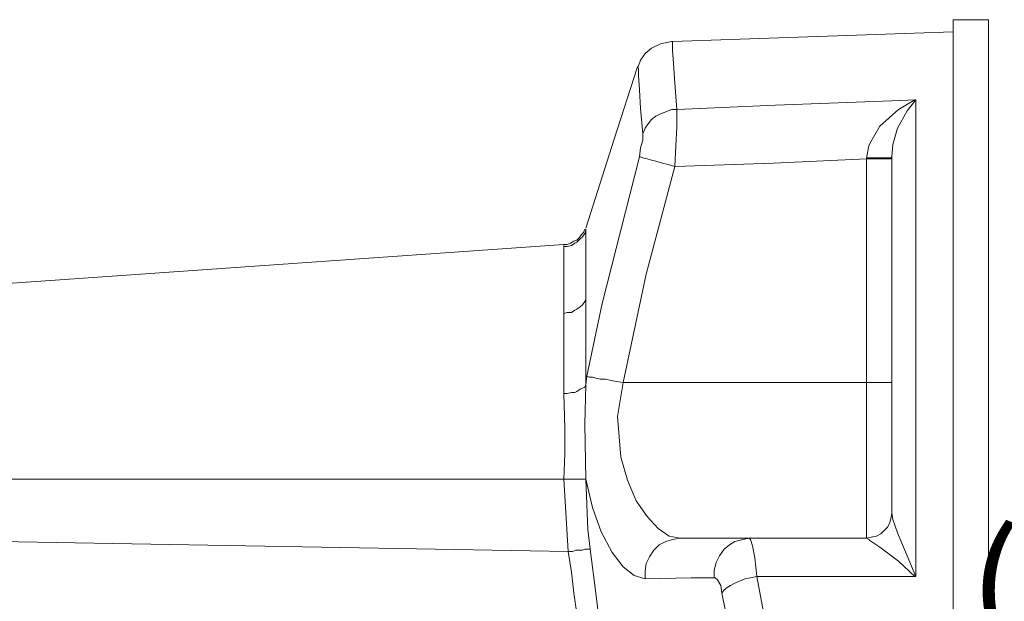
# Model space of a CAD drawing. Units: inches. Extents: x 0.5 to 16.1, y 0.5 to 11.2.
# Drawn here: x 8.2 to 9.5, y 6 to 6.8 of the extents above; entities that cross this region are included whole.
import ezdxf

# ---------------------------------------------------------------- set-up
doc = ezdxf.new("R2010")
doc.units = ezdxf.units.IN
doc.header["$MEASUREMENT"] = 0
doc.layers.add('Layer 1', color=7, linetype='Continuous', lineweight=0)

msp = doc.modelspace()

# ---------------------------------------------------------------- linework, layer by layer
at = {"layer": 'Layer 1', "color": 18, "lineweight": 18, "true_color": 0x000000}
for points in [[(9.4653, 6.7604), (9.4653, 6.7604), (9.4208, 6.7604), (9.4208, 6.7604)], [(9.4208, 6.7451), (9.4208, 6.7451), (9.0653, 6.7326), (9.0653, 6.7326)], [(9.3111, 6.584), (9.3111, 6.584), (9.3111, 6.5854), (9.3111, 6.5854)], [(9.3111, 6.3007), (9.3111, 6.3007), (9.3111, 6.584), (9.3111, 6.584)], [(8.9556, 6.4951), (8.9556, 6.4951), (8.9556, 6.4937), (8.9556, 6.4937)], [(8.9278, 6.4729), (8.9278, 6.4729), (8.9278, 6.4743), (8.9278, 6.4743)], [(8.9556, 6.2979), (8.9556, 6.2979), (8.9569, 6.309), (8.9569, 6.309)], [(9.3111, 6.3007), (9.3111, 6.3007), (9.0028, 6.3007), (9.0028, 6.3007)], [(7.3736, 6.1785), (7.3736, 6.1785), (8.9278, 6.1785), (8.9278, 6.1785)], [(8.9333, 6.0868), (8.9333, 6.0868), (8.9278, 6.1785), (8.9278, 6.1785)], [(8.9278, 6.1785), (8.9278, 6.1785), (8.9278, 6.1785), (8.9278, 6.1785)], [(8.9556, 6.1785), (8.9556, 6.1785), (8.9556, 6.1785), (8.9556, 6.1785)], [(9.3431, 6.1354), (9.3431, 6.1354), (9.3431, 6.1354), (9.3431, 6.1354)], [(7.9722, 6.1035), (7.9722, 6.1035), (8.9333, 6.0868), (8.9333, 6.0868)], [(9.075, 6.1035), (9.075, 6.1035), (9.1625, 6.1035), (9.1625, 6.1035)], [(9.3111, 6.1035), (9.3111, 6.1035), (9.3111, 6.1035), (9.3111, 6.1035)]]:
    msp.add_open_spline(points, degree=3, dxfattribs=at)
for points, knots in [([(9.4208, 4.4924), (9.4208, 4.4924), (9.4208, 4.4951), (9.4208, 4.4951), (9.4208, 4.4951), (9.4208, 4.5021), (9.4208, 4.5021), (9.4208, 4.5021), (9.4208, 4.5132), (9.4208, 4.5132), (9.4208, 4.5132), (9.4208, 4.5313), (9.4208, 4.5313), (9.4208, 4.5313), (9.4208, 4.5549), (9.4208, 4.5549), (9.4208, 4.5549), (9.4208, 4.5826), (9.4208, 4.5826), (9.4208, 4.5826), (9.4208, 4.616), (9.4208, 4.616), (9.4208, 4.616), (9.4208, 4.6549), (9.4208, 4.6549), (9.4208, 4.6549), (9.4208, 4.6979), (9.4208, 4.6979), (9.4208, 4.6979), (9.4208, 4.7451), (9.4208, 4.7451), (9.4208, 4.7451), (9.4208, 4.7979), (9.4208, 4.7979), (9.4208, 4.7979), (9.4208, 4.8535), (9.4208, 4.8535), (9.4208, 4.8535), (9.4208, 4.9132), (9.4208, 4.9132), (9.4208, 4.9132), (9.4208, 4.9771), (9.4208, 4.9771), (9.4208, 4.9771), (9.4208, 5.0424), (9.4208, 5.0424), (9.4208, 5.0424), (9.4208, 5.1118), (9.4208, 5.1118), (9.4208, 5.1118), (9.4208, 5.184), (9.4208, 5.184), (9.4208, 5.184), (9.4208, 5.2576), (9.4208, 5.2576), (9.4208, 5.2576), (9.4208, 5.334), (9.4208, 5.334), (9.4208, 5.334), (9.4208, 5.4104), (9.4208, 5.4104), (9.4208, 5.4104), (9.4208, 5.4882), (9.4208, 5.4882), (9.4208, 5.4882), (9.4208, 5.5674), (9.4208, 5.5674), (9.4208, 5.5674), (9.4208, 5.6465), (9.4208, 5.6465), (9.4208, 5.6465), (9.4208, 5.7257), (9.4208, 5.7257), (9.4208, 5.7257), (9.4208, 5.8049), (9.4208, 5.8049), (9.4208, 5.8049), (9.4208, 5.8812), (9.4208, 5.8812), (9.4208, 5.8812), (9.4208, 5.959), (9.4208, 5.959), (9.4208, 5.959), (9.4208, 6.0326), (9.4208, 6.0326), (9.4208, 6.0326), (9.4208, 6.1063), (9.4208, 6.1063), (9.4208, 6.1063), (9.4208, 6.1771), (9.4208, 6.1771), (9.4208, 6.1771), (9.4208, 6.2437), (9.4208, 6.2437), (9.4208, 6.2437), (9.4208, 6.309), (9.4208, 6.309), (9.4208, 6.309), (9.4208, 6.3701), (9.4208, 6.3701), (9.4208, 6.3701), (9.4208, 6.4285), (9.4208, 6.4285), (9.4208, 6.4285), (9.4208, 6.4826), (9.4208, 6.4826), (9.4208, 6.4826), (9.4208, 6.5326), (9.4208, 6.5326), (9.4208, 6.5326), (9.4208, 6.5785), (9.4208, 6.5785), (9.4208, 6.5785), (9.4208, 6.6187), (9.4208, 6.6187), (9.4208, 6.6187), (9.4208, 6.6549), (9.4208, 6.6549), (9.4208, 6.6549), (9.4208, 6.6854), (9.4208, 6.6854), (9.4208, 6.6854), (9.4208, 6.7118), (9.4208, 6.7118), (9.4208, 6.7118), (9.4208, 6.7313), (9.4208, 6.7313), (9.4208, 6.7313), (9.4208, 6.7465), (9.4208, 6.7465), (9.4208, 6.7465), (9.4208, 6.7562), (9.4208, 6.7562), (9.4208, 6.7562), (9.4208, 6.7604), (9.4208, 6.7604)], [0, 0, 0, 0, 1, 1, 1, 2, 2, 2, 3, 3, 3, 4, 4, 4, 5, 5, 5, 6, 6, 6, 7, 7, 7, 8, 8, 8, 9, 9, 9, 10, 10, 10, 11, 11, 11, 12, 12, 12, 13, 13, 13, 14, 14, 14, 15, 15, 15, 16, 16, 16, 17, 17, 17, 18, 18, 18, 19, 19, 19, 20, 20, 20, 21, 21, 21, 22, 22, 22, 23, 23, 23, 24, 24, 24, 25, 25, 25, 26, 26, 26, 27, 27, 27, 28, 28, 28, 29, 29, 29, 30, 30, 30, 31, 31, 31, 32, 32, 32, 33, 33, 33, 34, 34, 34, 35, 35, 35, 36, 36, 36, 37, 37, 37, 38, 38, 38, 39, 39, 39, 40, 40, 40, 41, 41, 41, 42, 42, 42, 43, 43, 43, 44, 44, 44, 45, 45, 45, 45]), ([(9.4653, 4.4924), (9.4653, 4.4924), (9.4653, 4.4951), (9.4653, 4.4951), (9.4653, 4.4951), (9.4653, 4.5021), (9.4653, 4.5021), (9.4653, 4.5021), (9.4653, 4.5132), (9.4653, 4.5132), (9.4653, 4.5132), (9.4653, 4.5313), (9.4653, 4.5313), (9.4653, 4.5313), (9.4653, 4.5549), (9.4653, 4.5549), (9.4653, 4.5549), (9.4653, 4.5826), (9.4653, 4.5826), (9.4653, 4.5826), (9.4653, 4.616), (9.4653, 4.616), (9.4653, 4.616), (9.4653, 4.6549), (9.4653, 4.6549), (9.4653, 4.6549), (9.4653, 4.6979), (9.4653, 4.6979), (9.4653, 4.6979), (9.4653, 4.7451), (9.4653, 4.7451), (9.4653, 4.7451), (9.4653, 4.7979), (9.4653, 4.7979), (9.4653, 4.7979), (9.4653, 4.8535), (9.4653, 4.8535), (9.4653, 4.8535), (9.4653, 4.9132), (9.4653, 4.9132), (9.4653, 4.9132), (9.4653, 4.9771), (9.4653, 4.9771), (9.4653, 4.9771), (9.4653, 5.0424), (9.4653, 5.0424), (9.4653, 5.0424), (9.4653, 5.1118), (9.4653, 5.1118), (9.4653, 5.1118), (9.4653, 5.184), (9.4653, 5.184), (9.4653, 5.184), (9.4653, 5.2576), (9.4653, 5.2576), (9.4653, 5.2576), (9.4653, 5.334), (9.4653, 5.334), (9.4653, 5.334), (9.4653, 5.4104), (9.4653, 5.4104), (9.4653, 5.4104), (9.4653, 5.4882), (9.4653, 5.4882), (9.4653, 5.4882), (9.4653, 5.5674), (9.4653, 5.5674), (9.4653, 5.5674), (9.4653, 5.6465), (9.4653, 5.6465), (9.4653, 5.6465), (9.4653, 5.7257), (9.4653, 5.7257), (9.4653, 5.7257), (9.4653, 5.8049), (9.4653, 5.8049), (9.4653, 5.8049), (9.4653, 5.8812), (9.4653, 5.8812), (9.4653, 5.8812), (9.4653, 5.959), (9.4653, 5.959), (9.4653, 5.959), (9.4653, 6.0326), (9.4653, 6.0326), (9.4653, 6.0326), (9.4653, 6.1063), (9.4653, 6.1063), (9.4653, 6.1063), (9.4653, 6.1771), (9.4653, 6.1771), (9.4653, 6.1771), (9.4653, 6.2437), (9.4653, 6.2437), (9.4653, 6.2437), (9.4653, 6.309), (9.4653, 6.309), (9.4653, 6.309), (9.4653, 6.3701), (9.4653, 6.3701), (9.4653, 6.3701), (9.4653, 6.4285), (9.4653, 6.4285), (9.4653, 6.4285), (9.4653, 6.4826), (9.4653, 6.4826), (9.4653, 6.4826), (9.4653, 6.5326), (9.4653, 6.5326), (9.4653, 6.5326), (9.4653, 6.5785), (9.4653, 6.5785), (9.4653, 6.5785), (9.4653, 6.6187), (9.4653, 6.6187), (9.4653, 6.6187), (9.4653, 6.6549), (9.4653, 6.6549), (9.4653, 6.6549), (9.4653, 6.6854), (9.4653, 6.6854), (9.4653, 6.6854), (9.4653, 6.7118), (9.4653, 6.7118), (9.4653, 6.7118), (9.4653, 6.7313), (9.4653, 6.7313), (9.4653, 6.7313), (9.4653, 6.7465), (9.4653, 6.7465), (9.4653, 6.7465), (9.4653, 6.7562), (9.4653, 6.7562), (9.4653, 6.7562), (9.4653, 6.7604), (9.4653, 6.7604)], [0, 0, 0, 0, 1, 1, 1, 2, 2, 2, 3, 3, 3, 4, 4, 4, 5, 5, 5, 6, 6, 6, 7, 7, 7, 8, 8, 8, 9, 9, 9, 10, 10, 10, 11, 11, 11, 12, 12, 12, 13, 13, 13, 14, 14, 14, 15, 15, 15, 16, 16, 16, 17, 17, 17, 18, 18, 18, 19, 19, 19, 20, 20, 20, 21, 21, 21, 22, 22, 22, 23, 23, 23, 24, 24, 24, 25, 25, 25, 26, 26, 26, 27, 27, 27, 28, 28, 28, 29, 29, 29, 30, 30, 30, 31, 31, 31, 32, 32, 32, 33, 33, 33, 34, 34, 34, 35, 35, 35, 36, 36, 36, 37, 37, 37, 38, 38, 38, 39, 39, 39, 40, 40, 40, 41, 41, 41, 42, 42, 42, 43, 43, 43, 44, 44, 44, 45, 45, 45, 45]), ([(9.0653, 6.7326), (9.0653, 6.7326), (9.0639, 6.7326), (9.0639, 6.7326), (9.0639, 6.7326), (9.05, 6.7299), (9.05, 6.7299), (9.05, 6.7299), (9.0389, 6.7243), (9.0389, 6.7243), (9.0389, 6.7243), (9.0306, 6.7174), (9.0306, 6.7174), (9.0306, 6.7174), (9.025, 6.709), (9.025, 6.709), (9.025, 6.709), (9.0222, 6.7021), (9.0222, 6.7021), (9.0222, 6.7021), (9.0208, 6.6993), (9.0208, 6.6993)], [0, 0, 0, 0, 1, 1, 1, 2, 2, 2, 3, 3, 3, 4, 4, 4, 5, 5, 5, 6, 6, 6, 7, 7, 7, 7]), ([(9.0653, 6.7326), (9.0653, 6.7326), (9.0653, 6.7313), (9.0653, 6.7313), (9.0653, 6.7313), (9.0653, 6.7215), (9.0653, 6.7215), (9.0653, 6.7215), (9.0667, 6.7049), (9.0667, 6.7049), (9.0667, 6.7049), (9.0681, 6.6799), (9.0681, 6.6799), (9.0681, 6.6799), (9.0708, 6.6465), (9.0708, 6.6465)], [0, 0, 0, 0, 1, 1, 1, 2, 2, 2, 3, 3, 3, 4, 4, 4, 5, 5, 5, 5]), ([(9.0208, 6.6993), (9.0208, 6.6993), (8.9917, 6.609), (8.9917, 6.609), (8.9917, 6.609), (8.9556, 6.4965), (8.9556, 6.4965)], [0, 0, 0, 0, 1, 1, 1, 2, 2, 2, 2]), ([(9.0278, 6.616), (9.0278, 6.616), (9.025, 6.6479), (9.025, 6.6479), (9.025, 6.6479), (9.0236, 6.6715), (9.0236, 6.6715), (9.0236, 6.6715), (9.0222, 6.6896), (9.0222, 6.6896), (9.0222, 6.6896), (9.0222, 6.6993), (9.0222, 6.6993)], [0, 0, 0, 0, 1, 1, 1, 2, 2, 2, 3, 3, 3, 4, 4, 4, 4]), ([(9.0708, 6.6465), (9.0708, 6.6465), (9.1958, 6.6521), (9.1958, 6.6521), (9.1958, 6.6521), (9.3431, 6.6576), (9.3431, 6.6576), (9.3431, 6.6576), (9.3736, 6.659), (9.3736, 6.659)], [0, 0, 0, 0, 1, 1, 1, 2, 2, 2, 3, 3, 3, 3]), ([(9.3111, 6.5854), (9.3111, 6.5854), (9.3139, 6.6007), (9.3139, 6.6007), (9.3139, 6.6007), (9.3153, 6.6035), (9.3153, 6.6035), (9.3153, 6.6035), (9.3278, 6.6257), (9.3278, 6.6257), (9.3278, 6.6257), (9.3514, 6.6465), (9.3514, 6.6465), (9.3514, 6.6465), (9.3722, 6.659), (9.3722, 6.659), (9.3722, 6.659), (9.3736, 6.659), (9.3736, 6.659)], [0, 0, 0, 0, 1, 1, 1, 2, 2, 2, 3, 3, 3, 4, 4, 4, 5, 5, 5, 6, 6, 6, 6]), ([(9.3736, 6.659), (9.3736, 6.659), (9.3736, 6.659), (9.3736, 6.659), (9.3736, 6.659), (9.3625, 6.6451), (9.3625, 6.6451), (9.3625, 6.6451), (9.35, 6.6229), (9.35, 6.6229), (9.35, 6.6229), (9.3444, 6.6021), (9.3444, 6.6021), (9.3444, 6.6021), (9.3431, 6.5868), (9.3431, 6.5868)], [0, 0, 0, 0, 1, 1, 1, 2, 2, 2, 3, 3, 3, 4, 4, 4, 5, 5, 5, 5]), ([(9.3736, 6.659), (9.3736, 6.659), (9.3736, 6.6257), (9.3736, 6.6257), (9.3736, 6.6257), (9.3736, 6.5868), (9.3736, 6.5868), (9.3736, 6.5868), (9.3736, 6.5438), (9.3736, 6.5438), (9.3736, 6.5438), (9.3736, 6.4965), (9.3736, 6.4965), (9.3736, 6.4965), (9.3736, 6.4451), (9.3736, 6.4451), (9.3736, 6.4451), (9.3736, 6.3882), (9.3736, 6.3882), (9.3736, 6.3882), (9.3736, 6.3285), (9.3736, 6.3285), (9.3736, 6.3285), (9.3736, 6.2646), (9.3736, 6.2646), (9.3736, 6.2646), (9.3736, 6.1979), (9.3736, 6.1979), (9.3736, 6.1979), (9.3736, 6.1271), (9.3736, 6.1271), (9.3736, 6.1271), (9.3736, 6.0549), (9.3736, 6.0549)], [0, 0, 0, 0, 1, 1, 1, 2, 2, 2, 3, 3, 3, 4, 4, 4, 5, 5, 5, 6, 6, 6, 7, 7, 7, 8, 8, 8, 9, 9, 9, 10, 10, 10, 11, 11, 11, 11]), ([(9.0278, 6.616), (9.0278, 6.616), (9.0306, 6.6229), (9.0306, 6.6229), (9.0306, 6.6229), (9.0347, 6.6285), (9.0347, 6.6285), (9.0347, 6.6285), (9.0389, 6.634), (9.0389, 6.634), (9.0389, 6.634), (9.0444, 6.6382), (9.0444, 6.6382), (9.0444, 6.6382), (9.05, 6.641), (9.05, 6.641), (9.05, 6.641), (9.0569, 6.6437), (9.0569, 6.6437), (9.0569, 6.6437), (9.0639, 6.6465), (9.0639, 6.6465), (9.0639, 6.6465), (9.0708, 6.6465), (9.0708, 6.6465)], [0, 0, 0, 0, 1, 1, 1, 2, 2, 2, 3, 3, 3, 4, 4, 4, 5, 5, 5, 6, 6, 6, 7, 7, 7, 8, 8, 8, 8]), ([(9.0708, 6.6465), (9.0708, 6.6465), (9.0708, 6.641), (9.0708, 6.641), (9.0708, 6.641), (9.0708, 6.6243), (9.0708, 6.6243), (9.0708, 6.6243), (9.0694, 6.6007), (9.0694, 6.6007), (9.0694, 6.6007), (9.0681, 6.5743), (9.0681, 6.5743)], [0, 0, 0, 0, 1, 1, 1, 2, 2, 2, 3, 3, 3, 4, 4, 4, 4]), ([(9.0236, 6.5868), (9.0236, 6.5868), (9.025, 6.5979), (9.025, 6.5979), (9.025, 6.5979), (9.0278, 6.6076), (9.0278, 6.6076), (9.0278, 6.6076), (9.0278, 6.6146), (9.0278, 6.6146), (9.0278, 6.6146), (9.0278, 6.616), (9.0278, 6.616)], [0, 0, 0, 0, 1, 1, 1, 2, 2, 2, 3, 3, 3, 4, 4, 4, 4]), ([(8.9569, 6.309), (8.9569, 6.309), (8.9764, 6.4007), (8.9764, 6.4007), (8.9764, 6.4007), (9.0236, 6.5868), (9.0236, 6.5868)], [0, 0, 0, 0, 1, 1, 1, 2, 2, 2, 2]), ([(9.0236, 6.5868), (9.0236, 6.5868), (9.025, 6.5868), (9.025, 6.5868), (9.025, 6.5868), (9.0278, 6.5854), (9.0278, 6.5854), (9.0278, 6.5854), (9.0333, 6.584), (9.0333, 6.584), (9.0333, 6.584), (9.0389, 6.5826), (9.0389, 6.5826), (9.0389, 6.5826), (9.0444, 6.5812), (9.0444, 6.5812), (9.0444, 6.5812), (9.0528, 6.5785), (9.0528, 6.5785), (9.0528, 6.5785), (9.0597, 6.5771), (9.0597, 6.5771), (9.0597, 6.5771), (9.0681, 6.5743), (9.0681, 6.5743)], [0, 0, 0, 0, 1, 1, 1, 2, 2, 2, 3, 3, 3, 4, 4, 4, 5, 5, 5, 6, 6, 6, 7, 7, 7, 8, 8, 8, 8]), ([(9.3111, 6.584), (9.3111, 6.584), (9.1931, 6.5785), (9.1931, 6.5785), (9.1931, 6.5785), (9.0681, 6.5743), (9.0681, 6.5743)], [0, 0, 0, 0, 1, 1, 1, 2, 2, 2, 2]), ([(9.3111, 6.5854), (9.3111, 6.5854), (9.3167, 6.5854), (9.3167, 6.5854), (9.3167, 6.5854), (9.3236, 6.5854), (9.3236, 6.5854), (9.3236, 6.5854), (9.3292, 6.5854), (9.3292, 6.5854), (9.3292, 6.5854), (9.3333, 6.5854), (9.3333, 6.5854), (9.3333, 6.5854), (9.3375, 6.5854), (9.3375, 6.5854), (9.3375, 6.5854), (9.3403, 6.5854), (9.3403, 6.5854), (9.3403, 6.5854), (9.3417, 6.5854), (9.3417, 6.5854), (9.3417, 6.5854), (9.3431, 6.5868), (9.3431, 6.5868)], [0, 0, 0, 0, 1, 1, 1, 2, 2, 2, 3, 3, 3, 4, 4, 4, 5, 5, 5, 6, 6, 6, 7, 7, 7, 8, 8, 8, 8]), ([(9.3111, 6.584), (9.3111, 6.584), (9.3167, 6.584), (9.3167, 6.584), (9.3167, 6.584), (9.3236, 6.584), (9.3236, 6.584), (9.3236, 6.584), (9.3292, 6.584), (9.3292, 6.584), (9.3292, 6.584), (9.3333, 6.584), (9.3333, 6.584), (9.3333, 6.584), (9.3375, 6.584), (9.3375, 6.584), (9.3375, 6.584), (9.3403, 6.584), (9.3403, 6.584), (9.3403, 6.584), (9.3417, 6.584), (9.3417, 6.584), (9.3417, 6.584), (9.3431, 6.584), (9.3431, 6.584)], [0, 0, 0, 0, 1, 1, 1, 2, 2, 2, 3, 3, 3, 4, 4, 4, 5, 5, 5, 6, 6, 6, 7, 7, 7, 8, 8, 8, 8]), ([(9.3431, 6.1354), (9.3431, 6.1354), (9.3431, 6.2049), (9.3431, 6.2049), (9.3431, 6.2049), (9.3431, 6.2715), (9.3431, 6.2715), (9.3431, 6.2715), (9.3431, 6.3354), (9.3431, 6.3354), (9.3431, 6.3354), (9.3431, 6.3951), (9.3431, 6.3951), (9.3431, 6.3951), (9.3431, 6.4493), (9.3431, 6.4493), (9.3431, 6.4493), (9.3431, 6.5007), (9.3431, 6.5007), (9.3431, 6.5007), (9.3431, 6.5451), (9.3431, 6.5451), (9.3431, 6.5451), (9.3431, 6.5868), (9.3431, 6.5868)], [0, 0, 0, 0, 1, 1, 1, 2, 2, 2, 3, 3, 3, 4, 4, 4, 5, 5, 5, 6, 6, 6, 7, 7, 7, 8, 8, 8, 8]), ([(9.0681, 6.5743), (9.0681, 6.5743), (9.0319, 6.4382), (9.0319, 6.4382), (9.0319, 6.4382), (9.0028, 6.3007), (9.0028, 6.3007)], [0, 0, 0, 0, 1, 1, 1, 2, 2, 2, 2]), ([(8.9278, 6.4757), (8.9278, 6.4757), (8.9319, 6.4757), (8.9319, 6.4757), (8.9319, 6.4757), (8.9361, 6.4771), (8.9361, 6.4771), (8.9361, 6.4771), (8.9403, 6.4799), (8.9403, 6.4799), (8.9403, 6.4799), (8.9444, 6.4813), (8.9444, 6.4813), (8.9444, 6.4813), (8.9472, 6.484), (8.9472, 6.484), (8.9472, 6.484), (8.95, 6.4882), (8.95, 6.4882), (8.95, 6.4882), (8.9528, 6.491), (8.9528, 6.491), (8.9528, 6.491), (8.9542, 6.4951), (8.9542, 6.4951)], [0, 0, 0, 0, 1, 1, 1, 2, 2, 2, 3, 3, 3, 4, 4, 4, 5, 5, 5, 6, 6, 6, 7, 7, 7, 8, 8, 8, 8]), ([(8.9278, 6.4729), (8.9278, 6.4729), (8.9319, 6.4729), (8.9319, 6.4729), (8.9319, 6.4729), (8.9375, 6.4743), (8.9375, 6.4743), (8.9375, 6.4743), (8.9417, 6.4771), (8.9417, 6.4771), (8.9417, 6.4771), (8.9444, 6.4785), (8.9444, 6.4785), (8.9444, 6.4785), (8.9486, 6.4826), (8.9486, 6.4826), (8.9486, 6.4826), (8.9514, 6.4854), (8.9514, 6.4854), (8.9514, 6.4854), (8.9542, 6.4896), (8.9542, 6.4896), (8.9542, 6.4896), (8.9556, 6.4937), (8.9556, 6.4937)], [0, 0, 0, 0, 1, 1, 1, 2, 2, 2, 3, 3, 3, 4, 4, 4, 5, 5, 5, 6, 6, 6, 7, 7, 7, 8, 8, 8, 8]), ([(8.9556, 6.4937), (8.9556, 6.4937), (8.9556, 6.4799), (8.9556, 6.4799), (8.9556, 6.4799), (8.9556, 6.4521), (8.9556, 6.4521), (8.9556, 6.4521), (8.9556, 6.4312), (8.9556, 6.4312), (8.9556, 6.4312), (8.9556, 6.4063), (8.9556, 6.4063)], [0, 0, 0, 0, 1, 1, 1, 2, 2, 2, 3, 3, 3, 4, 4, 4, 4]), ([(8.9278, 6.4757), (8.9278, 6.4757), (8.1569, 6.4215), (8.1569, 6.4215), (8.1569, 6.4215), (7.3736, 6.3674), (7.3736, 6.3674)], [0, 0, 0, 0, 1, 1, 1, 2, 2, 2, 2]), ([(8.9278, 6.3882), (8.9278, 6.3882), (8.9278, 6.3882), (8.9278, 6.3882), (8.9278, 6.3882), (8.9278, 6.4312), (8.9278, 6.4312), (8.9278, 6.4312), (8.9278, 6.459), (8.9278, 6.459), (8.9278, 6.459), (8.9278, 6.4729), (8.9278, 6.4729)], [0, 0, 0, 0, 1, 1, 1, 2, 2, 2, 3, 3, 3, 4, 4, 4, 4]), ([(8.9278, 6.3882), (8.9278, 6.3882), (8.9319, 6.3896), (8.9319, 6.3896), (8.9319, 6.3896), (8.9375, 6.3896), (8.9375, 6.3896), (8.9375, 6.3896), (8.9417, 6.3924), (8.9417, 6.3924), (8.9417, 6.3924), (8.9444, 6.3937), (8.9444, 6.3937), (8.9444, 6.3937), (8.9486, 6.3965), (8.9486, 6.3965), (8.9486, 6.3965), (8.9514, 6.3993), (8.9514, 6.3993), (8.9514, 6.3993), (8.9542, 6.4035), (8.9542, 6.4035), (8.9542, 6.4035), (8.9556, 6.4063), (8.9556, 6.4063)], [0, 0, 0, 0, 1, 1, 1, 2, 2, 2, 3, 3, 3, 4, 4, 4, 5, 5, 5, 6, 6, 6, 7, 7, 7, 8, 8, 8, 8]), ([(8.9556, 6.4063), (8.9556, 6.4063), (8.9556, 6.4063), (8.9556, 6.4063), (8.9556, 6.4063), (8.9556, 6.3993), (8.9556, 6.3993), (8.9556, 6.3993), (8.9556, 6.3632), (8.9556, 6.3632), (8.9556, 6.3632), (8.9556, 6.3201), (8.9556, 6.3201), (8.9556, 6.3201), (8.9556, 6.2979), (8.9556, 6.2979)], [0, 0, 0, 0, 1, 1, 1, 2, 2, 2, 3, 3, 3, 4, 4, 4, 5, 5, 5, 5]), ([(8.9278, 6.2868), (8.9278, 6.2868), (8.9278, 6.3076), (8.9278, 6.3076), (8.9278, 6.3076), (8.9278, 6.3465), (8.9278, 6.3465), (8.9278, 6.3465), (8.9278, 6.3812), (8.9278, 6.3812), (8.9278, 6.3812), (8.9278, 6.3882), (8.9278, 6.3882)], [0, 0, 0, 0, 1, 1, 1, 2, 2, 2, 3, 3, 3, 4, 4, 4, 4]), ([(8.9569, 6.309), (8.9569, 6.309), (8.9597, 6.3076), (8.9597, 6.3076), (8.9597, 6.3076), (8.9639, 6.3076), (8.9639, 6.3076), (8.9639, 6.3076), (8.9681, 6.3062), (8.9681, 6.3062), (8.9681, 6.3062), (8.9736, 6.3049), (8.9736, 6.3049), (8.9736, 6.3049), (8.9806, 6.3049), (8.9806, 6.3049), (8.9806, 6.3049), (8.9875, 6.3035), (8.9875, 6.3035), (8.9875, 6.3035), (8.9944, 6.3021), (8.9944, 6.3021), (8.9944, 6.3021), (9.0028, 6.3007), (9.0028, 6.3007)], [0, 0, 0, 0, 1, 1, 1, 2, 2, 2, 3, 3, 3, 4, 4, 4, 5, 5, 5, 6, 6, 6, 7, 7, 7, 8, 8, 8, 8]), ([(8.9278, 6.2868), (8.9278, 6.2868), (8.9319, 6.2868), (8.9319, 6.2868), (8.9319, 6.2868), (8.9375, 6.2882), (8.9375, 6.2882), (8.9375, 6.2882), (8.9417, 6.2882), (8.9417, 6.2882), (8.9417, 6.2882), (8.9444, 6.2896), (8.9444, 6.2896), (8.9444, 6.2896), (8.9486, 6.2924), (8.9486, 6.2924), (8.9486, 6.2924), (8.9514, 6.2938), (8.9514, 6.2938), (8.9514, 6.2938), (8.9542, 6.2951), (8.9542, 6.2951), (8.9542, 6.2951), (8.9556, 6.2979), (8.9556, 6.2979)], [0, 0, 0, 0, 1, 1, 1, 2, 2, 2, 3, 3, 3, 4, 4, 4, 5, 5, 5, 6, 6, 6, 7, 7, 7, 8, 8, 8, 8]), ([(8.9556, 6.2979), (8.9556, 6.2979), (8.9542, 6.2479), (8.9542, 6.2479), (8.9542, 6.2479), (8.9556, 6.1785), (8.9556, 6.1785)], [0, 0, 0, 0, 1, 1, 1, 2, 2, 2, 2]), ([(9.0028, 6.3007), (9.0028, 6.3007), (8.9958, 6.2576), (8.9958, 6.2576), (8.9958, 6.2576), (9, 6.2062), (9, 6.2062), (9, 6.2062), (9.0083, 6.1771), (9.0083, 6.1771), (9.0083, 6.1771), (9.0194, 6.1507), (9.0194, 6.1507), (9.0194, 6.1507), (9.0333, 6.1312), (9.0333, 6.1312), (9.0333, 6.1312), (9.0472, 6.116), (9.0472, 6.116), (9.0472, 6.116), (9.0611, 6.1063), (9.0611, 6.1063), (9.0611, 6.1063), (9.075, 6.1035), (9.075, 6.1035)], [0, 0, 0, 0, 1, 1, 1, 2, 2, 2, 3, 3, 3, 4, 4, 4, 5, 5, 5, 6, 6, 6, 7, 7, 7, 8, 8, 8, 8]), ([(9.3111, 6.1035), (9.3111, 6.1035), (9.3111, 6.1063), (9.3111, 6.1063), (9.3111, 6.1063), (9.3111, 6.116), (9.3111, 6.116), (9.3111, 6.116), (9.3111, 6.1299), (9.3111, 6.1299), (9.3111, 6.1299), (9.3111, 6.1493), (9.3111, 6.1493), (9.3111, 6.1493), (9.3111, 6.1743), (9.3111, 6.1743), (9.3111, 6.1743), (9.3111, 6.2021), (9.3111, 6.2021), (9.3111, 6.2021), (9.3111, 6.2326), (9.3111, 6.2326), (9.3111, 6.2326), (9.3111, 6.266), (9.3111, 6.266), (9.3111, 6.266), (9.3111, 6.3007), (9.3111, 6.3007)], [0, 0, 0, 0, 1, 1, 1, 2, 2, 2, 3, 3, 3, 4, 4, 4, 5, 5, 5, 6, 6, 6, 7, 7, 7, 8, 8, 8, 9, 9, 9, 9]), ([(9.3111, 6.3007), (9.3111, 6.3007), (9.3167, 6.3007), (9.3167, 6.3007), (9.3167, 6.3007), (9.3236, 6.3007), (9.3236, 6.3007), (9.3236, 6.3007), (9.3292, 6.3007), (9.3292, 6.3007), (9.3292, 6.3007), (9.3333, 6.3007), (9.3333, 6.3007), (9.3333, 6.3007), (9.3375, 6.3007), (9.3375, 6.3007), (9.3375, 6.3007), (9.3403, 6.3007), (9.3403, 6.3007), (9.3403, 6.3007), (9.3417, 6.3007), (9.3417, 6.3007), (9.3417, 6.3007), (9.3431, 6.3007), (9.3431, 6.3007)], [0, 0, 0, 0, 1, 1, 1, 2, 2, 2, 3, 3, 3, 4, 4, 4, 5, 5, 5, 6, 6, 6, 7, 7, 7, 8, 8, 8, 8]), ([(8.9278, 6.1785), (8.9278, 6.1785), (8.9292, 6.2104), (8.9292, 6.2104), (8.9292, 6.2104), (8.9292, 6.2424), (8.9292, 6.2424), (8.9292, 6.2424), (8.9278, 6.2868), (8.9278, 6.2868)], [0, 0, 0, 0, 1, 1, 1, 2, 2, 2, 3, 3, 3, 3]), ([(8.9278, 6.1785), (8.9278, 6.1785), (8.9319, 6.1785), (8.9319, 6.1785), (8.9319, 6.1785), (8.9375, 6.1785), (8.9375, 6.1785), (8.9375, 6.1785), (8.9417, 6.1785), (8.9417, 6.1785), (8.9417, 6.1785), (8.9444, 6.1785), (8.9444, 6.1785), (8.9444, 6.1785), (8.9486, 6.1785), (8.9486, 6.1785), (8.9486, 6.1785), (8.9514, 6.1785), (8.9514, 6.1785), (8.9514, 6.1785), (8.9542, 6.1785), (8.9542, 6.1785), (8.9542, 6.1785), (8.9556, 6.1785), (8.9556, 6.1785)], [0, 0, 0, 0, 1, 1, 1, 2, 2, 2, 3, 3, 3, 4, 4, 4, 5, 5, 5, 6, 6, 6, 7, 7, 7, 8, 8, 8, 8]), ([(8.9278, 6.1785), (8.9278, 6.1785), (8.9319, 6.1785), (8.9319, 6.1785), (8.9319, 6.1785), (8.9375, 6.1785), (8.9375, 6.1785), (8.9375, 6.1785), (8.9417, 6.1785), (8.9417, 6.1785), (8.9417, 6.1785), (8.9444, 6.1785), (8.9444, 6.1785), (8.9444, 6.1785), (8.9486, 6.1785), (8.9486, 6.1785), (8.9486, 6.1785), (8.9514, 6.1785), (8.9514, 6.1785), (8.9514, 6.1785), (8.9542, 6.1785), (8.9542, 6.1785), (8.9542, 6.1785), (8.9556, 6.1785), (8.9556, 6.1785)], [0, 0, 0, 0, 1, 1, 1, 2, 2, 2, 3, 3, 3, 4, 4, 4, 5, 5, 5, 6, 6, 6, 7, 7, 7, 8, 8, 8, 8]), ([(8.9556, 6.1785), (8.9556, 6.1785), (8.9583, 6.1146), (8.9583, 6.1146), (8.9583, 6.1146), (8.9611, 6.0896), (8.9611, 6.0896)], [0, 0, 0, 0, 1, 1, 1, 2, 2, 2, 2]), ([(9.0306, 6.0521), (9.0306, 6.0521), (9.0167, 6.0562), (9.0167, 6.0562), (9.0167, 6.0562), (9.0028, 6.0674), (9.0028, 6.0674), (9.0028, 6.0674), (8.9889, 6.0854), (8.9889, 6.0854), (8.9889, 6.0854), (8.975, 6.1118), (8.975, 6.1118), (8.975, 6.1118), (8.9639, 6.1424), (8.9639, 6.1424), (8.9639, 6.1424), (8.9556, 6.1785), (8.9556, 6.1785)], [0, 0, 0, 0, 1, 1, 1, 2, 2, 2, 3, 3, 3, 4, 4, 4, 5, 5, 5, 6, 6, 6, 6]), ([(9.3111, 6.1035), (9.3111, 6.1035), (9.3167, 6.1049), (9.3167, 6.1049), (9.3167, 6.1049), (9.3236, 6.1063), (9.3236, 6.1063), (9.3236, 6.1063), (9.3292, 6.109), (9.3292, 6.109), (9.3292, 6.109), (9.3333, 6.1132), (9.3333, 6.1132), (9.3333, 6.1132), (9.3375, 6.1174), (9.3375, 6.1174), (9.3375, 6.1174), (9.3403, 6.1229), (9.3403, 6.1229), (9.3403, 6.1229), (9.3417, 6.1285), (9.3417, 6.1285), (9.3417, 6.1285), (9.3431, 6.1354), (9.3431, 6.1354)], [0, 0, 0, 0, 1, 1, 1, 2, 2, 2, 3, 3, 3, 4, 4, 4, 5, 5, 5, 6, 6, 6, 7, 7, 7, 8, 8, 8, 8]), ([(9.3111, 6.1035), (9.3111, 6.1035), (9.3167, 6.1049), (9.3167, 6.1049), (9.3167, 6.1049), (9.3236, 6.1063), (9.3236, 6.1063), (9.3236, 6.1063), (9.3292, 6.109), (9.3292, 6.109), (9.3292, 6.109), (9.3333, 6.1132), (9.3333, 6.1132), (9.3333, 6.1132), (9.3375, 6.1174), (9.3375, 6.1174), (9.3375, 6.1174), (9.3403, 6.1229), (9.3403, 6.1229), (9.3403, 6.1229), (9.3417, 6.1285), (9.3417, 6.1285), (9.3417, 6.1285), (9.3431, 6.1354), (9.3431, 6.1354)], [0, 0, 0, 0, 1, 1, 1, 2, 2, 2, 3, 3, 3, 4, 4, 4, 5, 5, 5, 6, 6, 6, 7, 7, 7, 8, 8, 8, 8]), ([(9.3431, 6.1354), (9.3431, 6.1354), (9.3444, 6.1271), (9.3444, 6.1271), (9.3444, 6.1271), (9.35, 6.1104), (9.35, 6.1104), (9.35, 6.1104), (9.3625, 6.0812), (9.3625, 6.0812), (9.3625, 6.0812), (9.3736, 6.0549), (9.3736, 6.0549)], [0, 0, 0, 0, 1, 1, 1, 2, 2, 2, 3, 3, 3, 4, 4, 4, 4]), ([(9.0306, 6.0521), (9.0306, 6.0521), (9.0306, 6.0618), (9.0306, 6.0618), (9.0306, 6.0618), (9.0319, 6.0715), (9.0319, 6.0715), (9.0319, 6.0715), (9.0361, 6.0799), (9.0361, 6.0799), (9.0361, 6.0799), (9.0417, 6.0882), (9.0417, 6.0882), (9.0417, 6.0882), (9.0486, 6.0951), (9.0486, 6.0951), (9.0486, 6.0951), (9.0569, 6.0993), (9.0569, 6.0993), (9.0569, 6.0993), (9.0653, 6.1021), (9.0653, 6.1021), (9.0653, 6.1021), (9.075, 6.1035), (9.075, 6.1035)], [0, 0, 0, 0, 1, 1, 1, 2, 2, 2, 3, 3, 3, 4, 4, 4, 5, 5, 5, 6, 6, 6, 7, 7, 7, 8, 8, 8, 8]), ([(9.1181, 6.0535), (9.1181, 6.0535), (9.1181, 6.0632), (9.1181, 6.0632), (9.1181, 6.0632), (9.1208, 6.0729), (9.1208, 6.0729), (9.1208, 6.0729), (9.125, 6.0812), (9.125, 6.0812), (9.125, 6.0812), (9.1306, 6.0896), (9.1306, 6.0896), (9.1306, 6.0896), (9.1375, 6.0951), (9.1375, 6.0951), (9.1375, 6.0951), (9.1444, 6.0993), (9.1444, 6.0993), (9.1444, 6.0993), (9.1542, 6.1021), (9.1542, 6.1021), (9.1542, 6.1021), (9.1625, 6.1035), (9.1625, 6.1035)], [0, 0, 0, 0, 1, 1, 1, 2, 2, 2, 3, 3, 3, 4, 4, 4, 5, 5, 5, 6, 6, 6, 7, 7, 7, 8, 8, 8, 8]), ([(9.1625, 6.1035), (9.1625, 6.1035), (9.1639, 6.1021), (9.1639, 6.1021), (9.1639, 6.1021), (9.1667, 6.0938), (9.1667, 6.0938), (9.1667, 6.0938), (9.1694, 6.0785), (9.1694, 6.0785), (9.1694, 6.0785), (9.1722, 6.0549), (9.1722, 6.0549)], [0, 0, 0, 0, 1, 1, 1, 2, 2, 2, 3, 3, 3, 4, 4, 4, 4]), ([(9.1625, 6.1035), (9.1625, 6.1035), (9.2361, 6.1035), (9.2361, 6.1035), (9.2361, 6.1035), (9.3111, 6.1035), (9.3111, 6.1035)], [0, 0, 0, 0, 1, 1, 1, 2, 2, 2, 2]), ([(9.3736, 6.0549), (9.3736, 6.0549), (9.3722, 6.0549), (9.3722, 6.0549), (9.3722, 6.0549), (9.3514, 6.0743), (9.3514, 6.0743), (9.3514, 6.0743), (9.3278, 6.0924), (9.3278, 6.0924), (9.3278, 6.0924), (9.3153, 6.1007), (9.3153, 6.1007), (9.3153, 6.1007), (9.3139, 6.1021), (9.3139, 6.1021), (9.3139, 6.1021), (9.3111, 6.1035), (9.3111, 6.1035)], [0, 0, 0, 0, 1, 1, 1, 2, 2, 2, 3, 3, 3, 4, 4, 4, 5, 5, 5, 6, 6, 6, 6]), ([(8.9333, 6.0868), (8.9333, 6.0868), (8.9389, 6.0868), (8.9389, 6.0868), (8.9389, 6.0868), (8.9431, 6.0882), (8.9431, 6.0882), (8.9431, 6.0882), (8.9472, 6.0882), (8.9472, 6.0882), (8.9472, 6.0882), (8.9514, 6.0882), (8.9514, 6.0882), (8.9514, 6.0882), (8.9542, 6.0896), (8.9542, 6.0896), (8.9542, 6.0896), (8.9569, 6.0896), (8.9569, 6.0896), (8.9569, 6.0896), (8.9597, 6.0896), (8.9597, 6.0896), (8.9597, 6.0896), (8.9611, 6.0896), (8.9611, 6.0896)], [0, 0, 0, 0, 1, 1, 1, 2, 2, 2, 3, 3, 3, 4, 4, 4, 5, 5, 5, 6, 6, 6, 7, 7, 7, 8, 8, 8, 8]), ([(8.9542, 5.934), (8.9542, 5.934), (8.9514, 5.9576), (8.9514, 5.9576), (8.9514, 5.9576), (8.9486, 5.9813), (8.9486, 5.9813), (8.9486, 5.9813), (8.9444, 6.0076), (8.9444, 6.0076), (8.9444, 6.0076), (8.9403, 6.034), (8.9403, 6.034), (8.9403, 6.034), (8.9375, 6.0604), (8.9375, 6.0604), (8.9375, 6.0604), (8.9333, 6.0868), (8.9333, 6.0868)], [0, 0, 0, 0, 1, 1, 1, 2, 2, 2, 3, 3, 3, 4, 4, 4, 5, 5, 5, 6, 6, 6, 6]), ([(8.9611, 6.0896), (8.9611, 6.0896), (8.9681, 6.034), (8.9681, 6.034), (8.9681, 6.034), (8.975, 5.9785), (8.975, 5.9785), (8.975, 5.9785), (8.9819, 5.9257), (8.9819, 5.9257)], [0, 0, 0, 0, 1, 1, 1, 2, 2, 2, 3, 3, 3, 3]), ([(9.1181, 6.0535), (9.1181, 6.0535), (9.0889, 6.0535), (9.0889, 6.0535), (9.0889, 6.0535), (9.0306, 6.0521), (9.0306, 6.0521)], [0, 0, 0, 0, 1, 1, 1, 2, 2, 2, 2]), ([(9.1278, 6.034), (9.1278, 6.034), (9.1264, 6.0438), (9.1264, 6.0438), (9.1264, 6.0438), (9.1222, 6.0507), (9.1222, 6.0507), (9.1222, 6.0507), (9.1194, 6.0535), (9.1194, 6.0535), (9.1194, 6.0535), (9.1181, 6.0535), (9.1181, 6.0535)], [0, 0, 0, 0, 1, 1, 1, 2, 2, 2, 3, 3, 3, 4, 4, 4, 4]), ([(9.1278, 6.034), (9.1278, 6.034), (9.1306, 6.0382), (9.1306, 6.0382), (9.1306, 6.0382), (9.1347, 6.041), (9.1347, 6.041), (9.1347, 6.041), (9.1389, 6.0438), (9.1389, 6.0438), (9.1389, 6.0438), (9.1444, 6.0465), (9.1444, 6.0465), (9.1444, 6.0465), (9.15, 6.0493), (9.15, 6.0493), (9.15, 6.0493), (9.1569, 6.0521), (9.1569, 6.0521), (9.1569, 6.0521), (9.1639, 6.0535), (9.1639, 6.0535), (9.1639, 6.0535), (9.1722, 6.0549), (9.1722, 6.0549)], [0, 0, 0, 0, 1, 1, 1, 2, 2, 2, 3, 3, 3, 4, 4, 4, 5, 5, 5, 6, 6, 6, 7, 7, 7, 8, 8, 8, 8]), ([(9.1722, 6.0549), (9.1722, 6.0549), (9.1931, 5.9424), (9.1931, 5.9424), (9.1931, 5.9424), (9.2097, 5.8521), (9.2097, 5.8521), (9.2097, 5.8521), (9.2264, 5.759), (9.2264, 5.759), (9.2264, 5.759), (9.2431, 5.6646), (9.2431, 5.6646), (9.2431, 5.6646), (9.2597, 5.5674), (9.2597, 5.5674), (9.2597, 5.5674), (9.2764, 5.4757), (9.2764, 5.4757), (9.2764, 5.4757), (9.2917, 5.3826), (9.2917, 5.3826), (9.2917, 5.3826), (9.3069, 5.2896), (9.3069, 5.2896), (9.3069, 5.2896), (9.3208, 5.1979), (9.3208, 5.1979)], [0, 0, 0, 0, 1, 1, 1, 2, 2, 2, 3, 3, 3, 4, 4, 4, 5, 5, 5, 6, 6, 6, 7, 7, 7, 8, 8, 8, 9, 9, 9, 9]), ([(9.3736, 6.0549), (9.3736, 6.0549), (9.3431, 6.0549), (9.3431, 6.0549), (9.3431, 6.0549), (9.1847, 6.0549), (9.1847, 6.0549), (9.1847, 6.0549), (9.1722, 6.0549), (9.1722, 6.0549)], [0, 0, 0, 0, 1, 1, 1, 2, 2, 2, 3, 3, 3, 3]), ([(9.2778, 5.2049), (9.2778, 5.2049), (9.2639, 5.2896), (9.2639, 5.2896), (9.2639, 5.2896), (9.2486, 5.3771), (9.2486, 5.3771), (9.2486, 5.3771), (9.2333, 5.4688), (9.2333, 5.4688), (9.2333, 5.4688), (9.2167, 5.5618), (9.2167, 5.5618), (9.2167, 5.5618), (9.2, 5.6521), (9.2, 5.6521), (9.2, 5.6521), (9.1833, 5.7424), (9.1833, 5.7424), (9.1833, 5.7424), (9.1667, 5.834), (9.1667, 5.834), (9.1667, 5.834), (9.15, 5.9243), (9.15, 5.9243), (9.15, 5.9243), (9.1278, 6.034), (9.1278, 6.034)], [0, 0, 0, 0, 1, 1, 1, 2, 2, 2, 3, 3, 3, 4, 4, 4, 5, 5, 5, 6, 6, 6, 7, 7, 7, 8, 8, 8, 9, 9, 9, 9])]:
    msp.add_open_spline(points, degree=3, knots=knots, dxfattribs=at)

# ---------------------------------------------------------------- texts
at = {"layer": 'Layer 1', "insert": (9.4393, 5.9819), "char_height": 0.2, "attachment_point": 7}
msp.add_mtext('\\C18;\\c0;\\FGotham Book|b0|i0|c1;\\H0.129888;\\W1.144880;(95.6mm)', dxfattribs=at)

doc.saveas('drawing.dxf')
